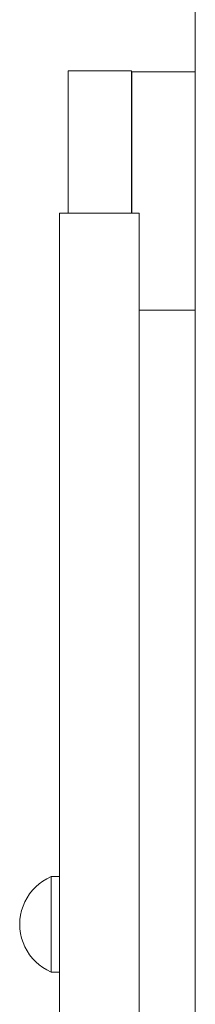
# Model space of a CAD drawing. Units: inches. Extents: x 514 to 662, y 349 to 504.
# Drawn here: x 556 to 556, y 366 to 368 of the extents above; entities that cross this region are included whole.
import ezdxf

# ---------------------------------------------------------------- set-up
doc = ezdxf.new("R2010")
doc.units = ezdxf.units.IN
doc.header["$MEASUREMENT"] = 0
doc.layers.add('_U+0421_U+043B_U+043E_U+0439 1', color=7, linetype='Continuous')

# ---------------------------------------------------------------- blocks, each defined once
blk = doc.blocks.new('block 492')
at = {"layer": '_U+0421_U+043B_U+043E_U+0439 1', "color": 250, "lineweight": 9, "true_color": 0x231f20}
for points in [[(556.1731, 367.8234), (556.1731, 367.558)], [(556.1731, 367.8234), (556.1731, 367.8229)], [(556.1731, 367.558), (556.1731, 367.8234)], [(556.1731, 367.558), (556.1731, 367.8234)], [(556.1731, 367.558), (556.1731, 367.8234)], [(556.1731, 367.558), (556.1731, 367.8234)], [(556.1731, 367.558), (556.1731, 367.8234)], [(556.2916, 367.8234), (556.1731, 367.8234)], [(556.1731, 367.8229), (556.1731, 367.8211)], [(556.1731, 367.8211), (556.1731, 367.8183)], [(556.2916, 367.8234), (556.2916, 367.558)], [(556.2916, 367.8234), (556.2916, 367.558)], [(556.2916, 367.8234), (556.2916, 367.558)], [(556.2916, 367.8234), (556.2916, 367.8229)], [(556.2916, 367.822), (556.2916, 367.8234)], [(556.2916, 367.8229), (556.2916, 367.8211)], [(556.2916, 367.8179), (556.2916, 367.822)], [(556.2916, 367.8211), (556.2916, 367.8183)], [(556.1731, 367.8183), (556.1731, 367.8144)], [(556.1731, 367.8144), (556.1731, 367.8094)], [(556.1731, 367.8094), (556.1731, 367.8034)], [(556.1731, 367.8034), (556.1731, 367.7964)], [(556.2916, 367.8183), (556.2916, 367.8144)], [(556.2916, 367.8144), (556.2916, 367.8094)], [(556.2916, 367.8094), (556.2916, 367.8034)], [(556.2916, 367.8034), (556.2916, 367.7964)], [(556.2916, 367.729), (556.2916, 367.8023)], [(556.1731, 367.7964), (556.1731, 367.7885)], [(556.1731, 367.7885), (556.1731, 367.7796)], [(556.2916, 367.7964), (556.2916, 367.7885)], [(556.2916, 367.7885), (556.2916, 367.7796)], [(556.1731, 367.7796), (556.1731, 367.7698)], [(556.1731, 367.7698), (556.1731, 367.7591)], [(556.2916, 367.7796), (556.2916, 367.7698)], [(556.2916, 367.7698), (556.2916, 367.7591)], [(556.1731, 367.7591), (556.1731, 367.7475)], [(556.1731, 367.7475), (556.1731, 367.7351)], [(556.2916, 367.7591), (556.2916, 367.7475)], [(556.2916, 367.7475), (556.2916, 367.7351)], [(556.1731, 367.7351), (556.1731, 367.7219)], [(556.2916, 367.7351), (556.2916, 367.7219)], [(556.1731, 367.7219), (556.1731, 367.7079)], [(556.2916, 367.7219), (556.2916, 367.7079)], [(556.1731, 367.7079), (556.1731, 367.6932)], [(556.1731, 367.6932), (556.1731, 367.6778)], [(556.2916, 367.7079), (556.2916, 367.6932)], [(556.2916, 367.6932), (556.2916, 367.6778)], [(556.1731, 367.6778), (556.1731, 367.6616)], [(556.2916, 367.6778), (556.2916, 367.6616)], [(556.1731, 367.6616), (556.1731, 367.6449)], [(556.2916, 367.6616), (556.2916, 367.6449)], [(556.1731, 367.6449), (556.1731, 367.6274)], [(556.2916, 367.6449), (556.2916, 367.6274)], [(556.1731, 367.6274), (556.1731, 367.6094)], [(556.2916, 367.6274), (556.2916, 367.6094)], [(556.1731, 367.6094), (556.1731, 367.5908)], [(556.2916, 367.6094), (556.2916, 367.5908)], [(556.1731, 367.5908), (556.1731, 367.5716)], [(556.2916, 367.5908), (556.2916, 367.5716)], [(556.1731, 367.5716), (556.1731, 367.558)], [(556.2916, 367.5716), (556.2916, 367.558)]]:
    blk.add_lwpolyline(points, dxfattribs=at)
blk = doc.blocks.new('block 495')
at = {"layer": '_U+0421_U+043B_U+043E_U+0439 1', "color": 250, "lineweight": 9, "true_color": 0x231f20}
for points in [[(556.2917, 367.8217), (556.4098, 367.8217)], [(556.2917, 367.8217), (556.2917, 367.8194)], [(556.2917, 367.8194), (556.2917, 367.8127)], [(556.2917, 367.8127), (556.2917, 367.8017)], [(556.2917, 367.8017), (556.2917, 367.7868)], [(556.2917, 367.7868), (556.2917, 367.7779)], [(556.2917, 367.7779), (556.2917, 367.768)], [(556.2917, 367.768), (556.2917, 367.7573)], [(556.2917, 367.7573), (556.2917, 367.7458)], [(556.2917, 367.7458), (556.2917, 367.7334)], [(556.2917, 367.7334), (556.2917, 367.7202)], [(556.2917, 367.7202), (556.2917, 367.7062)], [(556.2917, 367.558), (556.2917, 367.7202)], [(556.2917, 367.7062), (556.2917, 367.6915)], [(556.2917, 367.6915), (556.2917, 367.6761)], [(556.2917, 367.6761), (556.2917, 367.6599)], [(556.2917, 367.6599), (556.2917, 367.6431)], [(556.2917, 367.558), (556.2917, 367.6599)], [(556.2917, 367.6431), (556.2917, 367.6257)], [(556.2917, 367.6257), (556.2917, 367.6077)], [(556.2917, 367.558), (556.2917, 367.6257)], [(556.2917, 367.5887), (556.2917, 367.6079)], [(556.2917, 367.6077), (556.2917, 367.5891)], [(556.2917, 367.5891), (556.2917, 367.5699)], [(556.2917, 367.5699), (556.2917, 367.558)], [(556.2917, 367.558), (556.2917, 367.5699)], [(556.4098, 367.5473), (556.4102, 367.5464)], [(556.3055, 367.3774), (556.4098, 367.3774)]]:
    blk.add_lwpolyline(points, dxfattribs=at)
blk = doc.blocks.new('block 512')
at = {"layer": '_U+0421_U+043B_U+043E_U+0439 1', "color": 250, "lineweight": 9, "true_color": 0x231f20}
for points in [[(556.1338, 366.3176), (556.1263, 366.3131)], [(556.1416, 366.3214), (556.1338, 366.3176)], [(556.1416, 366.3214), (556.1416, 366.3203)], [(556.1574, 366.3214), (556.1416, 366.3214)], [(556.1416, 366.3203), (556.1416, 366.317)], [(556.1416, 366.317), (556.1416, 366.3117)], [(556.1068, 366.2961), (556.1014, 366.2893)], [(556.1128, 366.3023), (556.1068, 366.2961)], [(556.1193, 366.3081), (556.1128, 366.3023)], [(556.1263, 366.3131), (556.1193, 366.3081)], [(556.1416, 366.3117), (556.1416, 366.3044)], [(556.1416, 366.3044), (556.1416, 366.2953)], [(556.0966, 366.2821), (556.0925, 366.2744)], [(556.1014, 366.2893), (556.0966, 366.2821)], [(556.1416, 366.2953), (556.1416, 366.2847)], [(556.1416, 366.2847), (556.1416, 366.2728)], [(556.0891, 366.2665), (556.0864, 366.2582)], [(556.0925, 366.2744), (556.0891, 366.2665)], [(556.1416, 366.2728), (556.1416, 366.26)], [(556.1416, 366.26), (556.1416, 366.2464)], [(556.0833, 366.2412), (556.0829, 366.2325)], [(556.0845, 366.2497), (556.0833, 366.2412)], [(556.0864, 366.2582), (556.0845, 366.2497)], [(556.1416, 366.2325), (556.1416, 366.2464)], [(556.0833, 366.2238), (556.0829, 366.2325)], [(556.0845, 366.2152), (556.0833, 366.2238)], [(556.1416, 366.2325), (556.1416, 366.2186)], [(556.0864, 366.2068), (556.0845, 366.2152)], [(556.0891, 366.1985), (556.0864, 366.2068)], [(556.1416, 366.2186), (556.1416, 366.205)], [(556.1416, 366.205), (556.1416, 366.1922)], [(556.0925, 366.1906), (556.0891, 366.1985)], [(556.0966, 366.1829), (556.0925, 366.1906)], [(556.1416, 366.1922), (556.1416, 366.1803)], [(556.1014, 366.1757), (556.0966, 366.1829)], [(556.1068, 366.1689), (556.1014, 366.1757)], [(556.1128, 366.1626), (556.1068, 366.1689)], [(556.1416, 366.1803), (556.1416, 366.1697)], [(556.1416, 366.1697), (556.1416, 366.1606)], [(556.1193, 366.1569), (556.1128, 366.1626)], [(556.1263, 366.1518), (556.1193, 366.1569)], [(556.1338, 366.1474), (556.1263, 366.1518)], [(556.1416, 366.1606), (556.1416, 366.1533)], [(556.1416, 366.1533), (556.1416, 366.148)], [(556.1416, 366.1436), (556.1338, 366.1474)], [(556.1416, 366.148), (556.1416, 366.1447)], [(556.1416, 366.1447), (556.1416, 366.1436)], [(556.1574, 366.1436), (556.1416, 366.1436)]]:
    blk.add_lwpolyline(points, dxfattribs=at)
blk = doc.blocks.new('block 530')
at = {"layer": '_U+0421_U+043B_U+043E_U+0439 1', "color": 250, "lineweight": 9, "true_color": 0x231f20}
blk.add_lwpolyline([(556.4098, 368.357), (556.4098, 367.5473)], dxfattribs=at)
blk = doc.blocks.new('block 958')
at = {"layer": '_U+0421_U+043B_U+043E_U+0439 1', "color": 250, "lineweight": 9, "true_color": 0x231f20}
blk.add_lwpolyline([(556.4098, 372.9341), (556.4098, 355.5302)], dxfattribs=at)
blk = doc.blocks.new('block 1024')
at = {"layer": '_U+0421_U+043B_U+043E_U+0439 1', "color": 250, "lineweight": 9, "true_color": 0x231f20}
for points in [[(556.1574, 367.558), (556.1574, 367.5579)], [(556.1574, 367.558), (556.3055, 367.558)], [(556.1574, 367.5417), (556.1574, 367.558)], [(556.1574, 367.5579), (556.1574, 367.5577)], [(556.1574, 367.5577), (556.1574, 367.5571)], [(556.1574, 367.5571), (556.1574, 367.5564)], [(556.1574, 367.5564), (556.1574, 367.5554)], [(556.1574, 367.5554), (556.1574, 367.5542)], [(556.1574, 367.5542), (556.1574, 367.5527)], [(556.1574, 367.5527), (556.1574, 367.551)], [(556.1574, 367.551), (556.1574, 367.549)], [(556.1574, 367.549), (556.1574, 367.5468)], [(556.1574, 367.5468), (556.1574, 367.5444)], [(556.1574, 367.5444), (556.1574, 367.5417)], [(556.3055, 367.558), (556.3055, 367.5579)], [(556.3055, 367.5579), (556.3055, 367.5577)], [(556.3055, 367.5577), (556.3055, 367.5571)], [(556.3055, 367.5571), (556.3055, 367.5564)], [(556.3055, 367.5564), (556.3055, 367.5554)], [(556.3055, 367.5554), (556.3055, 367.5542)], [(556.3055, 367.5542), (556.3055, 367.5527)], [(556.3055, 367.5527), (556.3055, 367.551)], [(556.3055, 367.551), (556.3055, 367.549)], [(556.3055, 367.549), (556.3055, 367.5468)], [(556.3055, 367.5468), (556.3055, 367.5444)], [(556.3055, 367.5444), (556.3055, 367.5417)], [(556.1574, 367.5417), (556.1574, 367.5388)], [(556.1574, 367.5388), (556.1574, 367.5356)], [(556.1574, 367.5356), (556.1574, 367.5321)], [(556.1574, 367.5321), (556.1574, 367.5284)], [(556.1574, 367.5284), (556.1574, 367.5245)], [(556.3055, 367.5417), (556.3055, 367.5388)], [(556.3055, 367.5388), (556.3055, 367.5356)], [(556.3055, 367.5356), (556.3055, 367.5321)], [(556.3055, 367.5321), (556.3055, 367.5284)], [(556.3055, 367.5284), (556.3055, 367.5245)], [(556.1574, 367.5245), (556.1574, 367.5203)], [(556.1574, 367.5203), (556.1574, 367.5158)], [(556.1574, 367.5158), (556.1574, 367.5111)], [(556.1574, 367.5111), (556.1574, 367.5061)], [(556.3055, 367.5245), (556.3055, 367.5203)], [(556.3055, 367.5203), (556.3055, 367.5158)], [(556.3055, 367.5158), (556.3055, 367.5111)], [(556.3055, 367.5111), (556.3055, 367.5061)], [(556.1574, 367.5061), (556.1574, 367.5008)], [(556.1574, 367.5008), (556.1574, 367.4953)], [(556.1574, 367.4953), (556.1574, 367.4895)], [(556.1574, 367.4895), (556.1574, 367.4835)], [(556.3055, 367.5061), (556.3055, 367.5008)], [(556.3055, 367.5008), (556.3055, 367.4953)], [(556.3055, 367.4953), (556.3055, 367.4895)], [(556.3055, 367.4895), (556.3055, 367.4835)], [(556.1574, 367.4835), (556.1574, 367.4771)], [(556.1574, 367.4771), (556.1574, 367.4705)], [(556.1574, 367.4705), (556.1574, 367.4637)], [(556.3055, 367.4835), (556.3055, 367.4771)], [(556.3055, 367.4771), (556.3055, 367.4705)], [(556.3055, 367.4705), (556.3055, 367.4637)], [(556.1574, 367.4637), (556.1574, 367.4565)], [(556.1574, 367.4565), (556.1574, 367.4491)], [(556.3055, 367.4637), (556.3055, 367.4565)], [(556.3055, 367.4565), (556.3055, 367.4491)], [(556.1574, 367.4491), (556.1574, 367.4414)], [(556.1574, 367.4414), (556.1574, 367.4334)], [(556.3055, 367.4491), (556.3055, 367.4414)], [(556.3055, 367.4414), (556.3055, 367.4334)], [(556.1574, 367.4334), (556.1574, 367.4251)], [(556.1574, 367.4251), (556.1574, 367.4166)], [(556.1574, 367.4166), (556.1574, 367.4078)], [(556.3055, 367.4334), (556.3055, 367.4251)], [(556.3055, 367.4251), (556.3055, 367.4166)], [(556.3055, 367.4166), (556.3055, 367.4078)], [(556.1574, 367.4078), (556.1574, 367.3986)], [(556.1574, 367.3986), (556.1574, 367.3892)], [(556.3055, 367.4078), (556.3055, 367.3986)], [(556.3055, 367.3986), (556.3055, 367.3892)], [(556.1574, 367.3892), (556.1574, 367.3795)], [(556.1574, 367.3795), (556.1574, 367.3695)], [(556.3055, 367.3892), (556.3055, 367.3795)], [(556.3055, 367.3795), (556.3055, 367.3695)], [(556.1574, 367.3695), (556.1574, 367.3592)], [(556.3055, 367.3695), (556.3055, 367.3592)], [(556.1574, 367.3592), (556.1574, 367.3486)], [(556.1574, 367.3486), (556.1574, 367.3378)], [(556.3055, 367.3592), (556.3055, 367.3486)], [(556.3055, 367.3486), (556.3055, 367.3378)], [(556.1574, 367.3378), (556.1574, 367.3266)], [(556.1574, 367.3266), (556.1574, 367.3042)], [(556.3055, 367.3378), (556.3055, 367.3266)], [(556.3055, 367.3266), (556.3055, 367.3042)], [(556.1574, 367.3042), (556.1574, 367.2817)], [(556.3055, 367.3042), (556.3055, 367.2817)], [(556.1574, 367.2817), (556.1574, 367.2591)], [(556.3055, 367.2817), (556.3055, 367.2591)], [(556.1574, 367.2591), (556.1574, 367.2363)], [(556.3055, 367.2591), (556.3055, 367.2363)], [(556.1574, 367.2363), (556.1574, 367.2135)], [(556.3055, 367.2363), (556.3055, 367.2135)], [(556.1574, 367.2135), (556.1574, 367.1904)], [(556.3055, 367.2135), (556.3055, 367.1904)], [(556.1574, 367.1904), (556.1574, 367.1673)], [(556.3055, 367.1904), (556.3055, 367.1673)], [(556.1574, 367.1673), (556.1574, 367.144)], [(556.3055, 367.1673), (556.3055, 367.144)], [(556.1574, 367.144), (556.1574, 367.1207)], [(556.3055, 367.144), (556.3055, 367.1207)], [(556.1574, 367.1207), (556.1574, 367.0972)], [(556.3055, 367.1207), (556.3055, 367.0972)], [(556.1574, 367.0972), (556.1574, 367.0736)], [(556.3055, 367.0972), (556.3055, 367.0736)], [(556.1574, 367.0736), (556.1574, 367.0499)], [(556.3055, 367.0736), (556.3055, 367.0499)], [(556.1574, 367.0499), (556.1574, 367.0261)], [(556.3055, 367.0499), (556.3055, 367.0261)], [(556.1574, 367.0261), (556.1574, 367.0023)], [(556.3055, 367.0261), (556.3055, 367.0023)], [(556.1574, 367.0023), (556.1574, 366.9783)], [(556.3055, 367.0023), (556.3055, 366.9783)], [(556.1574, 366.9783), (556.1574, 366.9542)], [(556.3055, 366.9783), (556.3055, 366.9542)], [(556.1574, 366.9542), (556.1574, 366.9301)], [(556.3055, 366.9542), (556.3055, 366.9301)], [(556.1574, 366.9301), (556.1574, 366.9059)], [(556.3055, 366.9301), (556.3055, 366.9059)], [(556.1574, 366.9059), (556.1574, 366.8816)], [(556.3055, 366.9059), (556.3055, 366.8816)], [(556.1574, 366.8816), (556.1574, 366.8572)], [(556.3055, 366.8816), (556.3055, 366.8572)], [(556.1574, 366.8572), (556.1574, 366.8328)], [(556.3055, 366.8572), (556.3055, 366.8328)], [(556.1574, 366.8328), (556.1574, 366.8083)], [(556.3055, 366.8328), (556.3055, 366.8083)], [(556.1574, 366.8083), (556.1574, 366.7837)], [(556.3055, 366.8083), (556.3055, 366.7837)], [(556.1574, 366.7837), (556.1574, 366.7591)], [(556.3055, 366.7837), (556.3055, 366.7591)], [(556.1574, 366.7591), (556.1574, 366.7344)], [(556.3055, 366.7591), (556.3055, 366.7344)], [(556.1574, 366.7344), (556.1574, 366.7097)], [(556.3055, 366.7344), (556.3055, 366.7097)], [(556.1574, 366.7097), (556.1574, 366.685)], [(556.3055, 366.7097), (556.3055, 366.685)], [(556.1574, 366.685), (556.1574, 366.6602)], [(556.3055, 366.685), (556.3055, 366.6602)], [(556.1574, 366.6602), (556.1574, 366.6353)], [(556.3055, 366.6602), (556.3055, 366.6353)], [(556.1574, 366.6353), (556.1574, 366.6104)], [(556.3055, 366.6353), (556.3055, 366.6104)], [(556.1574, 366.6104), (556.1574, 366.5855)], [(556.3055, 366.6104), (556.3055, 366.5855)], [(556.1574, 366.5855), (556.1574, 366.5606)], [(556.3055, 366.5855), (556.3055, 366.5606)], [(556.1574, 366.5606), (556.1574, 366.5357)], [(556.3055, 366.5606), (556.3055, 366.5357)], [(556.1574, 366.5357), (556.1574, 366.5107)], [(556.3055, 366.5357), (556.3055, 366.5107)], [(556.1574, 366.5107), (556.1574, 366.4857)], [(556.3055, 366.5107), (556.3055, 366.4857)], [(556.1574, 366.4857), (556.1574, 366.4607)], [(556.3055, 366.4857), (556.3055, 366.4607)], [(556.1574, 366.4607), (556.1574, 366.4357)], [(556.3055, 366.4607), (556.3055, 366.4357)], [(556.1574, 366.4357), (556.1574, 366.4107)], [(556.3055, 366.4357), (556.3055, 366.4107)], [(556.1574, 366.4107), (556.1574, 366.3857)], [(556.3055, 366.4107), (556.3055, 366.3857)], [(556.1574, 366.3857), (556.1574, 366.3607)], [(556.3055, 366.3857), (556.3055, 366.3607)], [(556.1574, 366.3607), (556.1574, 366.3357)], [(556.3055, 366.3607), (556.3055, 366.3357)], [(556.1574, 366.3357), (556.1574, 366.3107)], [(556.3055, 366.3357), (556.3055, 366.3107)], [(556.1574, 366.3107), (556.1574, 366.2857)], [(556.3055, 366.3107), (556.3055, 366.2857)], [(556.1574, 366.2857), (556.1574, 366.2608)], [(556.3055, 366.2857), (556.3055, 366.2608)], [(556.1574, 366.2608), (556.1574, 366.2359)], [(556.3055, 366.2608), (556.3055, 366.2359)], [(556.1574, 366.2359), (556.1574, 366.211)], [(556.3055, 366.2359), (556.3055, 366.211)], [(556.1574, 366.211), (556.1574, 366.1861)], [(556.3055, 366.211), (556.3055, 366.1861)], [(556.1574, 366.1861), (556.1574, 366.1613)], [(556.3055, 366.1861), (556.3055, 366.1613)], [(556.1574, 366.1613), (556.1574, 366.1365)], [(556.3055, 366.1613), (556.3055, 366.1365)], [(556.1574, 366.1365), (556.1574, 366.1117)], [(556.3055, 366.1365), (556.3055, 366.1117)], [(556.1574, 366.1117), (556.1574, 366.087)], [(556.3055, 366.1117), (556.3055, 366.087)], [(556.1574, 366.087), (556.1574, 366.0624)], [(556.3055, 366.087), (556.3055, 366.0624)]]:
    blk.add_lwpolyline(points, dxfattribs=at)
blk = doc.blocks.new('block 469')
at = {"layer": '_U+0421_U+043B_U+043E_U+0439 1'}
for name in ['block 530', 'block 958', 'block 492', 'block 495', 'block 1024', 'block 512']:
    blk.add_blockref(name, (0, 0), dxfattribs=at)

msp = doc.modelspace()

# ---------------------------------------------------------------- block references
at = {"layer": '_U+0421_U+043B_U+043E_U+0439 1'}
msp.add_blockref('block 469', (0, 0), dxfattribs=at)

doc.saveas('drawing.dxf')
